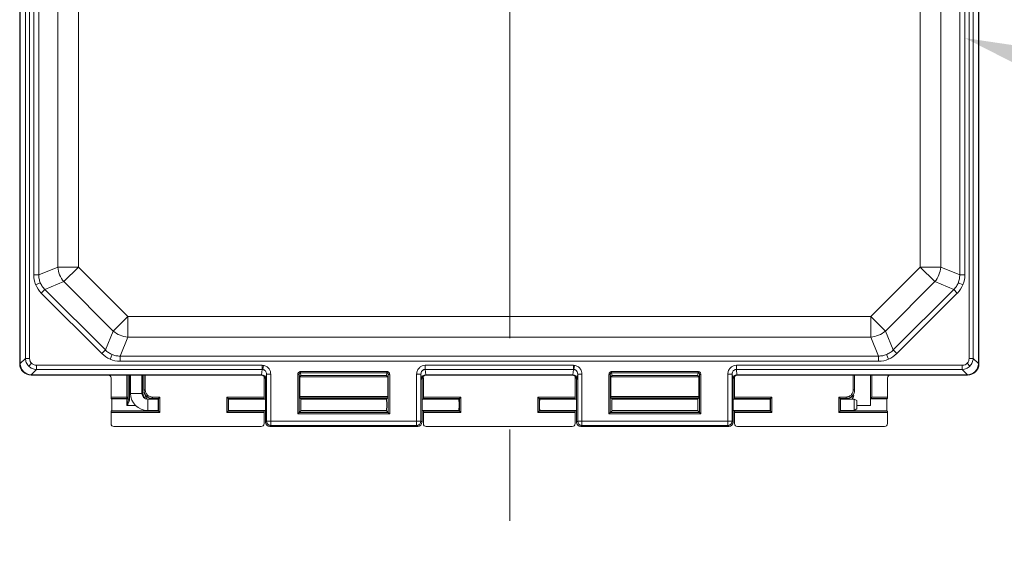
# Model space of a CAD drawing. Units: inches. Extents: x -495 to 63, y -66 to 175.
# Drawn here: x -244 to -233, y 13 to 19 of the extents above; entities that cross this region are included whole.
import ezdxf
from ezdxf import colors
from ezdxf.entities.mleader import LeaderData, LeaderLine
from ezdxf.math import Vec2, Vec3

# ---------------------------------------------------------------- set-up
doc = ezdxf.new("R2010")
doc.units = ezdxf.units.IN
doc.header["$LTSCALE"] = 4
doc.header["$MEASUREMENT"] = 0
doc.linetypes.add('CENTER', pattern=[2, 1.25, -0.25, 0.25, -0.25])
doc.layers.get('0').update_dxf_attribs({"lineweight": 18})
doc.layers.add('CENTER', color=7, linetype='CENTER', lineweight=18)

# ---------------------------------------------------------------- blocks, each defined once
blk = doc.blocks.new('A$C4203547B')
at = {"color": 7, "linetype": 'Continuous'}
for p, q in [((24.727, 60.702), (24.727, 52.232)), ((24.727, 60.702), (24.727, 52.232)), ((24.731, 60.698), (24.731, 52.237)), ((35.223, 52.237), (35.223, 60.698)), ((35.227, 52.232), (35.227, 60.702)), ((24.789, 52.29), (24.789, 60.645)), ((24.834, 60.645), (24.834, 52.29)), ((35.12, 52.29), (35.12, 60.645)), ((35.165, 60.645), (35.165, 52.29)), ((24.88, 53.205), (24.88, 59.729)), ((24.936, 59.729), (24.936, 53.205)), ((35.018, 53.205), (35.018, 59.729)), ((35.074, 59.729), (35.074, 53.205)), ((25.143, 53.291), (25.143, 59.643)), ((25.37, 59.643), (25.37, 53.291)), ((34.584, 53.291), (34.584, 59.643)), ((34.81, 59.643), (34.81, 53.291)), ((24.936, 53.205), (25.143, 53.291)), ((25.143, 53.291), (25.37, 53.291)), ((25.21, 53.131), (25.37, 53.291)), ((25.37, 53.291), (25.911, 52.75)), ((34.043, 52.75), (34.584, 53.291)), ((34.584, 53.291), (34.81, 53.291)), ((34.744, 53.131), (34.584, 53.291)), ((34.81, 53.291), (35.018, 53.205)), ((24.936, 53.205), (24.88, 53.205)), ((35.074, 53.205), (35.018, 53.205)), ((24.952, 53.118), (24.901, 53.097)), ((25.002, 53.045), (24.963, 53.006)), ((25.21, 53.131), (25.002, 53.045)), ((25.002, 53.045), (25.665, 52.383)), ((25.751, 52.59), (25.21, 53.131)), ((34.744, 53.131), (34.203, 52.59)), ((34.289, 52.383), (34.952, 53.045)), ((34.952, 53.045), (34.744, 53.131)), ((34.991, 53.006), (34.952, 53.045)), ((35.002, 53.118), (35.053, 53.097)), ((25.625, 52.343), (24.963, 53.006)), ((34.991, 53.006), (34.329, 52.343)), ((25.751, 52.59), (25.911, 52.75)), ((25.911, 52.524), (25.911, 52.75)), ((25.911, 52.75), (34.043, 52.75)), ((34.043, 52.524), (34.043, 52.75)), ((34.203, 52.59), (34.043, 52.75)), ((25.665, 52.383), (25.751, 52.59)), ((25.911, 52.524), (25.825, 52.316)), ((34.043, 52.524), (25.911, 52.524)), ((34.129, 52.316), (34.043, 52.524)), ((34.203, 52.59), (34.289, 52.383)), ((24.731, 52.233), (24.789, 52.29)), ((24.834, 52.29), (24.789, 52.29)), ((25.665, 52.383), (25.625, 52.343)), ((25.738, 52.333), (25.717, 52.282)), ((25.825, 52.316), (34.129, 52.316)), ((25.825, 52.26), (25.825, 52.316)), ((34.129, 52.26), (34.129, 52.316)), ((34.216, 52.333), (34.237, 52.282)), ((34.329, 52.343), (34.289, 52.383)), ((35.12, 52.29), (35.165, 52.29)), ((35.165, 52.29), (35.222, 52.233)), ((24.727, 52.232), (24.731, 52.237)), ((24.825, 52.205), (24.856, 52.237)), ((24.91, 52.169), (24.852, 52.112)), ((24.91, 52.215), (27.382, 52.215)), ((24.91, 52.215), (24.91, 52.169)), ((27.382, 52.169), (24.91, 52.169)), ((34.129, 52.26), (25.825, 52.26)), ((27.375, 52.112), (27.382, 52.169)), ((27.382, 52.215), (27.382, 52.169)), ((27.394, 52.214), (27.388, 52.169)), ((29.165, 52.215), (30.789, 52.215)), ((29.165, 52.169), (29.165, 52.215)), ((30.789, 52.169), (29.165, 52.169)), ((29.165, 52.169), (29.173, 52.112)), ((30.781, 52.112), (30.789, 52.169)), ((30.789, 52.169), (30.789, 52.215)), ((30.8, 52.214), (30.794, 52.169)), ((32.572, 52.215), (35.044, 52.215)), ((32.572, 52.215), (32.572, 52.169)), ((35.044, 52.169), (32.572, 52.169)), ((32.572, 52.169), (32.579, 52.112)), ((35.044, 52.215), (35.044, 52.169)), ((35.102, 52.112), (35.044, 52.169)), ((35.129, 52.205), (35.098, 52.237)), ((35.223, 52.237), (35.227, 52.232)), ((24.856, 52.112), (24.852, 52.107)), ((24.852, 52.107), (27.37, 52.107)), ((24.852, 52.107), (25.695, 52.107)), ((24.856, 52.112), (27.374, 52.112)), ((25.727, 52.076), (25.727, 51.867)), ((25.9, 51.867), (25.9, 52.107)), ((25.915, 52.107), (25.915, 51.867)), ((25.93, 52.107), (25.93, 51.843)), ((25.94, 52.107), (25.94, 51.907)), ((26.065, 51.907), (26.065, 52.107)), ((26.072, 51.932), (26.072, 52.107)), ((26.087, 51.946), (26.087, 52.107)), ((26.102, 52.107), (26.102, 51.946)), ((27.37, 52.107), (27.374, 52.112)), ((27.402, 51.867), (27.402, 52.076)), ((27.421, 52.065), (27.417, 52.06)), ((27.428, 52.118), (27.421, 52.065)), ((27.428, 52.118), (27.475, 52.118)), ((27.428, 51.603), (27.428, 52.118)), ((27.475, 52.118), (27.475, 51.603)), ((27.771, 51.684), (27.771, 52.116)), ((27.771, 52.116), (27.786, 52.116)), ((27.786, 52.116), (27.786, 51.699)), ((27.792, 52.086), (27.786, 52.116)), ((28.755, 52.088), (27.792, 52.088)), ((27.792, 52.086), (27.792, 51.874)), ((27.795, 52.146), (27.798, 52.131)), ((27.801, 52.146), (28.747, 52.146)), ((27.801, 52.146), (27.801, 52.132)), ((28.747, 52.132), (27.801, 52.132)), ((27.801, 52.132), (27.806, 52.103)), ((27.806, 52.103), (28.741, 52.103)), ((28.741, 52.103), (28.747, 52.132)), ((28.747, 52.146), (28.747, 52.132)), ((28.752, 52.146), (28.75, 52.131)), ((28.762, 52.116), (28.756, 52.086)), ((28.756, 51.874), (28.756, 52.086)), ((28.762, 52.116), (28.777, 52.116)), ((28.762, 51.699), (28.762, 52.116)), ((28.777, 52.116), (28.777, 51.684)), ((29.072, 51.603), (29.072, 52.118)), ((29.119, 52.118), (29.072, 52.118)), ((29.119, 52.118), (29.119, 51.603)), ((29.126, 52.065), (29.119, 52.118)), ((29.131, 52.06), (29.126, 52.065)), ((29.146, 52.076), (29.146, 51.867)), ((29.173, 52.112), (30.781, 52.112)), ((29.173, 52.112), (29.177, 52.107)), ((29.177, 52.107), (30.776, 52.107)), ((30.776, 52.107), (30.781, 52.112)), ((30.808, 51.867), (30.808, 52.076)), ((30.828, 52.065), (30.823, 52.06)), ((30.835, 52.118), (30.828, 52.065)), ((30.835, 52.118), (30.882, 52.118)), ((30.835, 51.603), (30.835, 52.118)), ((30.882, 52.118), (30.882, 51.603)), ((31.177, 51.684), (31.177, 52.116)), ((31.177, 52.116), (31.192, 52.116)), ((31.192, 52.116), (31.192, 51.699)), ((31.198, 52.086), (31.192, 52.116)), ((31.198, 52.086), (31.198, 51.874)), ((32.162, 52.088), (31.199, 52.088)), ((31.201, 52.146), (31.204, 52.131)), ((31.207, 52.146), (32.153, 52.146)), ((31.207, 52.146), (31.207, 52.132)), ((32.153, 52.132), (31.207, 52.132)), ((31.207, 52.132), (31.213, 52.103)), ((31.213, 52.103), (32.148, 52.103)), ((32.148, 52.103), (32.153, 52.132)), ((32.153, 52.146), (32.153, 52.132)), ((32.159, 52.146), (32.156, 52.131)), ((32.168, 52.116), (32.162, 52.086)), ((32.162, 51.874), (32.162, 52.086)), ((32.168, 52.116), (32.183, 52.116)), ((32.168, 51.699), (32.168, 52.116)), ((32.183, 52.116), (32.183, 51.684)), ((32.479, 51.603), (32.479, 52.118)), ((32.479, 52.118), (32.526, 52.118)), ((32.526, 52.118), (32.526, 51.603)), ((32.532, 52.065), (32.526, 52.118)), ((32.537, 52.06), (32.532, 52.065)), ((32.552, 52.076), (32.552, 51.867)), ((32.58, 52.112), (35.098, 52.112)), ((32.58, 52.112), (32.584, 52.107)), ((32.584, 52.107), (35.102, 52.107)), ((33.852, 51.946), (33.852, 52.107)), ((33.867, 52.107), (33.867, 51.946)), ((34.039, 51.852), (34.039, 52.107)), ((34.054, 52.107), (34.054, 51.867)), ((34.227, 51.867), (34.227, 52.076)), ((34.258, 52.107), (35.102, 52.107)), ((35.102, 52.107), (35.098, 52.112)), ((27.417, 51.947), (27.417, 52.06)), ((29.131, 52.06), (29.131, 51.947)), ((30.823, 51.947), (30.823, 52.06)), ((32.537, 52.06), (32.537, 51.947)), ((25.727, 51.867), (25.9, 51.867)), ((25.9, 51.852), (25.727, 51.852)), ((25.727, 51.852), (25.733, 51.846)), ((25.733, 51.846), (25.9, 51.846)), ((25.9, 51.867), (25.9, 51.852)), ((25.9, 51.867), (25.915, 51.867)), ((25.9, 51.846), (25.9, 51.852)), ((25.9, 51.773), (25.9, 51.846)), ((25.915, 51.867), (25.915, 51.861)), ((25.915, 51.861), (25.915, 51.843)), ((26.003, 51.907), (25.94, 51.907)), ((26.065, 51.907), (26.003, 51.907)), ((26.087, 51.946), (26.102, 51.946)), ((26.181, 51.852), (26.181, 51.867)), ((26.181, 51.867), (26.261, 51.867)), ((26.246, 51.852), (26.181, 51.852)), ((26.181, 51.852), (26.181, 51.846)), ((26.181, 51.846), (26.24, 51.846)), ((26.181, 51.846), (26.181, 51.845)), ((26.24, 51.846), (26.246, 51.852)), ((26.246, 51.852), (26.261, 51.867)), ((26.246, 51.712), (26.246, 51.852)), ((26.261, 51.867), (26.261, 51.697)), ((27.008, 51.852), (26.993, 51.867)), ((26.993, 51.867), (27.402, 51.867)), ((26.993, 51.697), (26.993, 51.867)), ((27.401, 51.852), (27.008, 51.852)), ((27.008, 51.852), (27.008, 51.712)), ((27.014, 51.846), (27.008, 51.852)), ((27.014, 51.846), (27.395, 51.846)), ((27.395, 51.846), (27.401, 51.852)), ((27.417, 51.592), (27.417, 51.947)), ((27.792, 51.874), (28.756, 51.874)), ((27.792, 51.859), (27.805, 51.846)), ((28.755, 51.859), (27.792, 51.859)), ((27.805, 51.846), (28.742, 51.846)), ((28.755, 51.859), (28.742, 51.846)), ((29.131, 51.947), (29.131, 51.592)), ((29.146, 51.867), (29.555, 51.867)), ((29.54, 51.852), (29.146, 51.852)), ((29.146, 51.852), (29.152, 51.846)), ((29.152, 51.846), (29.534, 51.846)), ((29.534, 51.846), (29.54, 51.852)), ((29.54, 51.852), (29.555, 51.867)), ((29.54, 51.712), (29.54, 51.852)), ((29.555, 51.867), (29.555, 51.697)), ((30.399, 51.867), (30.808, 51.867)), ((30.399, 51.697), (30.399, 51.867)), ((30.399, 51.867), (30.414, 51.852)), ((30.414, 51.852), (30.414, 51.712)), ((30.807, 51.852), (30.414, 51.852)), ((30.42, 51.846), (30.414, 51.852)), ((30.42, 51.846), (30.801, 51.846)), ((30.801, 51.846), (30.807, 51.852)), ((30.823, 51.592), (30.823, 51.947)), ((31.198, 51.874), (32.162, 51.874)), ((31.199, 51.859), (31.211, 51.846)), ((32.162, 51.859), (31.199, 51.859)), ((31.211, 51.846), (32.149, 51.846)), ((32.162, 51.859), (32.149, 51.846)), ((32.537, 51.947), (32.537, 51.592)), ((32.552, 51.867), (32.961, 51.867)), ((32.946, 51.852), (32.552, 51.852)), ((32.552, 51.852), (32.558, 51.846)), ((32.558, 51.846), (32.94, 51.846)), ((32.94, 51.846), (32.946, 51.852)), ((32.961, 51.867), (32.946, 51.852)), ((32.946, 51.712), (32.946, 51.852)), ((32.961, 51.867), (32.961, 51.697)), ((33.693, 51.867), (33.773, 51.867)), ((33.693, 51.867), (33.708, 51.852)), ((33.693, 51.697), (33.693, 51.867)), ((33.773, 51.852), (33.708, 51.852)), ((33.708, 51.852), (33.708, 51.712)), ((33.714, 51.846), (33.708, 51.852)), ((33.714, 51.846), (33.773, 51.846)), ((33.773, 51.867), (33.773, 51.852)), ((33.773, 51.846), (33.773, 51.852)), ((33.773, 51.845), (33.773, 51.846)), ((33.867, 51.946), (33.852, 51.946)), ((34.039, 51.852), (34.054, 51.867)), ((34.226, 51.852), (34.039, 51.852)), ((34.039, 51.852), (34.039, 51.846)), ((34.039, 51.846), (34.22, 51.846)), ((34.039, 51.846), (34.039, 51.773)), ((34.054, 51.867), (34.227, 51.867)), ((34.22, 51.846), (34.226, 51.852)), ((25.997, 51.773), (25.9, 51.773)), ((25.915, 51.843), (25.93, 51.843)), ((26.24, 51.845), (26.128, 51.845)), ((26.128, 51.845), (26.128, 51.782)), ((26.128, 51.782), (26.128, 51.72)), ((27.417, 51.845), (27.013, 51.845)), ((28.743, 51.845), (27.804, 51.845)), ((29.534, 51.845), (29.131, 51.845)), ((30.823, 51.845), (30.419, 51.845)), ((32.149, 51.845), (31.211, 51.845)), ((32.94, 51.845), (32.537, 51.845)), ((33.86, 51.845), (33.713, 51.845)), ((33.89, 51.828), (33.86, 51.845)), ((33.86, 51.72), (33.86, 51.845)), ((33.86, 51.72), (33.89, 51.737)), ((33.89, 51.828), (33.89, 51.782)), ((33.89, 51.782), (33.89, 51.737)), ((34.039, 51.773), (33.89, 51.773)), ((25.733, 51.718), (25.727, 51.712)), ((25.727, 51.712), (26.246, 51.712)), ((26.261, 51.697), (25.727, 51.697)), ((25.727, 51.697), (25.727, 51.576)), ((26.24, 51.718), (25.733, 51.718)), ((26.128, 51.72), (26.24, 51.72)), ((26.24, 51.718), (26.246, 51.712)), ((26.246, 51.712), (26.261, 51.697)), ((26.993, 51.697), (27.008, 51.712)), ((27.402, 51.697), (26.993, 51.697)), ((27.014, 51.718), (27.008, 51.712)), ((27.008, 51.712), (27.401, 51.712)), ((27.013, 51.72), (27.417, 51.72)), ((27.395, 51.718), (27.014, 51.718)), ((27.401, 51.712), (27.395, 51.718)), ((27.402, 51.576), (27.402, 51.697)), ((27.786, 51.699), (27.771, 51.684)), ((28.777, 51.684), (27.771, 51.684)), ((27.786, 51.699), (27.805, 51.718)), ((27.786, 51.699), (28.762, 51.699)), ((27.804, 51.72), (28.743, 51.72)), ((28.742, 51.718), (27.805, 51.718)), ((28.762, 51.699), (28.742, 51.718)), ((28.762, 51.699), (28.777, 51.684)), ((29.131, 51.72), (29.534, 51.72)), ((29.152, 51.718), (29.146, 51.712)), ((29.146, 51.712), (29.54, 51.712)), ((29.555, 51.697), (29.146, 51.697)), ((29.146, 51.697), (29.146, 51.576)), ((29.534, 51.718), (29.152, 51.718)), ((29.534, 51.718), (29.54, 51.712)), ((29.54, 51.712), (29.555, 51.697)), ((30.399, 51.697), (30.414, 51.712)), ((30.808, 51.697), (30.399, 51.697)), ((30.42, 51.718), (30.414, 51.712)), ((30.414, 51.712), (30.807, 51.712)), ((30.419, 51.72), (30.823, 51.72)), ((30.801, 51.718), (30.42, 51.718)), ((30.807, 51.712), (30.801, 51.718)), ((30.808, 51.576), (30.808, 51.697)), ((31.192, 51.699), (31.177, 51.684)), ((32.183, 51.684), (31.177, 51.684)), ((31.192, 51.699), (31.211, 51.718)), ((31.192, 51.699), (32.168, 51.699)), ((31.211, 51.72), (32.149, 51.72)), ((32.149, 51.718), (31.211, 51.718)), ((32.168, 51.699), (32.149, 51.718)), ((32.168, 51.699), (32.183, 51.684)), ((32.537, 51.72), (32.94, 51.72)), ((32.558, 51.718), (32.552, 51.712)), ((32.552, 51.712), (32.946, 51.712)), ((32.961, 51.697), (32.552, 51.697)), ((32.552, 51.697), (32.552, 51.576)), ((32.94, 51.718), (32.558, 51.718)), ((32.94, 51.718), (32.946, 51.712)), ((32.961, 51.697), (32.946, 51.712)), ((33.693, 51.697), (33.708, 51.712)), ((34.227, 51.697), (33.693, 51.697)), ((33.714, 51.718), (33.708, 51.712)), ((33.708, 51.712), (34.226, 51.712)), ((33.713, 51.72), (33.86, 51.72)), ((34.22, 51.718), (33.714, 51.718)), ((34.226, 51.712), (34.22, 51.718)), ((34.227, 51.576), (34.227, 51.697)), ((25.758, 51.545), (27.37, 51.545)), ((27.417, 51.592), (27.428, 51.603)), ((27.428, 51.603), (27.475, 51.603)), ((27.475, 51.556), (27.464, 51.545)), ((29.084, 51.545), (27.464, 51.545)), ((27.475, 51.603), (29.072, 51.603)), ((27.475, 51.556), (27.475, 51.603)), ((29.072, 51.556), (27.475, 51.556)), ((29.119, 51.603), (29.072, 51.603)), ((29.072, 51.556), (29.072, 51.603)), ((29.084, 51.545), (29.072, 51.556)), ((29.119, 51.603), (29.131, 51.592)), ((29.177, 51.545), (30.776, 51.545)), ((30.823, 51.592), (30.835, 51.603)), ((30.835, 51.603), (30.882, 51.603)), ((30.882, 51.556), (30.87, 51.545)), ((32.49, 51.545), (30.87, 51.545)), ((30.882, 51.603), (32.479, 51.603)), ((30.882, 51.556), (30.882, 51.603)), ((32.479, 51.556), (30.882, 51.556)), ((32.479, 51.603), (32.526, 51.603)), ((32.479, 51.556), (32.479, 51.603)), ((32.49, 51.545), (32.479, 51.556)), ((32.526, 51.603), (32.537, 51.592)), ((32.583, 51.545), (34.195, 51.545))]:
    blk.add_line(p, q, dxfattribs=at)
for centre, radius, start, end in [((25.421, 53.312), 0.278, 184.326, 220.674), ((34.533, 53.312), 0.278, 319.326, 355.674), ((25.932, 52.801), 0.278, 229.326, 265.674), ((34.022, 52.801), 0.278, 274.326, 310.674), ((24.839, 52.237), 0.108, 179.9971, 182.1764), ((27.382, 52.124), 0.0908, 82.5767, 90.0001), ((27.382, 52.127), 0.0425, 82.5773, 90.5034), ((30.789, 52.124), 0.0908, 82.5767, 90.0001), ((30.789, 52.127), 0.0425, 82.5773, 90.5034), ((35.115, 52.237), 0.108, 357.8236, 0.0029), ((24.856, 52.22), 0.108, 267.8236, 270.0029), ((27.801, 52.117), 0.0296, 90.002, 101.1969), ((27.801, 52.117), 0.0143, 89.6521, 101.1984), ((28.747, 52.117), 0.0296, 78.8031, 89.998), ((28.747, 52.117), 0.0143, 78.8016, 90.3479), ((31.207, 52.117), 0.0296, 90.002, 101.1969), ((31.207, 52.117), 0.0143, 89.6521, 101.1984), ((32.153, 52.117), 0.0296, 78.8031, 89.998), ((32.153, 52.117), 0.0143, 78.8016, 90.3479), ((35.098, 52.22), 0.108, 269.9971, 272.1764), ((25.9, 51.867), 0.015, 269.9825, 359.9825), ((26.128, 51.907), 0.187, 180, 270), ((26.128, 51.907), 0.0625, 180, 270), ((27.475, 51.603), 0.047, 180.0817, 269.9183), ((29.072, 51.603), 0.047, 270.0817, 359.9183), ((30.882, 51.603), 0.047, 180.0817, 269.9183), ((32.478, 51.603), 0.047, 270.0817, 359.9183)]:
    blk.add_arc(centre, radius, start, end, dxfattribs=at)
for centre, major_axis, ratio, start_param, end_param in [((25.152, 53.214), (0.105, 0.262), 0.958435, 1.966682, 2.365734), ((34.802, 53.214), (-0.105, 0.262), 0.958435, 3.917451, 4.316503), ((25.161, 53.192), (-0.259, 0.111), 0.958435, 0.775858, 1.17491), ((34.793, 53.192), (-0.259, -0.111), 0.958435, 1.966682, 2.365734), ((25.812, 52.541), (-0.111, 0.259), 0.958435, 1.966682, 2.365734), ((25.833, 52.532), (-0.262, -0.105), 0.958435, 0.775858, 1.17491), ((34.121, 52.532), (-0.262, 0.105), 0.958435, 1.966682, 2.365734), ((34.142, 52.541), (0.111, 0.259), 0.958435, 3.917451, 4.316503), ((24.852, 52.232), (-0.0885, -0.0885), 0.998783, 5.498396, 7.067974), ((24.852, 52.232), (0.0885, 0.0885), 0.998783, 2.356803, 3.926382), ((24.856, 52.236), (0.0884, -0.0884), 0.991003, 3.96051, 5.464268), ((35.098, 52.236), (0.0884, 0.0884), 0.991003, 3.96051, 5.464268), ((35.102, 52.232), (-0.0885, 0.0885), 0.998783, 2.356803, 3.926382), ((35.102, 52.232), (0.0885, -0.0885), 0.998783, 5.498396, 7.067974), ((25.695, 52.076), (-0.0221, -0.0221), 0.998783, 2.356803, 3.926382), ((27.37, 52.06), (0.0333, 0.0333), 0.998783, 5.498396, 7.067974), ((27.367, 52.058), (0.0232, 0.0506), 0.820432, 0.352255, 0.360072), ((27.374, 52.065), (0.0422, -0.0208), 0.993471, 0.460098, 2.021862), ((27.433, 52.076), (-0.0221, 0.0221), 0.998783, 0.287668, 0.784789), ((27.806, 52.088), (0.0102, 0.0124), 0.836275, 0.776411, 2.172674), ((27.807, 52.086), (-0.003, 0.015), 0.984226, 1.203756, 1.372229), ((28.741, 52.088), (-0.0102, 0.0124), 0.836275, 4.110511, 5.506775), ((28.741, 52.086), (0.003, 0.015), 0.984226, 4.910957, 5.079429), ((29.173, 52.065), (0.0422, 0.0208), 0.993471, 1.119731, 2.681495), ((29.178, 52.06), (0.0333, -0.0333), 0.998783, 2.356803, 3.926382), ((29.114, 52.076), (-0.0221, -0.0221), 0.998783, 2.356803, 2.853925), ((29.18, 52.058), (-0.0232, 0.0506), 0.820375, 5.923267, 5.931083), ((30.776, 52.06), (0.0333, 0.0333), 0.998783, 5.498396, 7.067974), ((30.781, 52.065), (0.0422, -0.0208), 0.993471, 0.460098, 2.021862), ((30.774, 52.058), (0.0232, 0.0506), 0.820269, 0.351818, 0.359633), ((30.839, 52.076), (-0.0221, 0.0221), 0.998783, 0.274809, 0.784789), ((31.213, 52.086), (-0.003, 0.015), 0.984226, 1.203756, 1.372229), ((31.213, 52.088), (0.0102, 0.0124), 0.836275, 0.776411, 2.172674), ((32.148, 52.088), (-0.0102, 0.0124), 0.836275, 4.110511, 5.506775), ((32.147, 52.086), (0.003, 0.015), 0.984226, 4.910957, 5.07943), ((32.579, 52.065), (0.0422, 0.0208), 0.993471, 1.119731, 2.681495), ((32.584, 52.06), (0.0333, -0.0333), 0.998783, 2.356803, 3.926382), ((32.52, 52.076), (-0.0221, -0.0221), 0.998783, 2.356803, 2.840842), ((32.587, 52.058), (-0.0232, 0.0506), 0.820392, 5.923221, 5.931038), ((34.258, 52.076), (-0.0221, 0.0221), 0.998783, 5.498396, 7.067974), ((25.727, 51.867), (0, 0.015), 0.034921, 1.570796, 3.106686), ((25.733, 51.782), (0, 0.064), 0.034921, 3.141593, 6.283185), ((26.24, 51.782), (0, 0.064), 0.034921, 0, 0.216931), ((26.24, 51.782), (0, 0.064), 0.034921, 3.141593, 6.283185), ((27.014, 51.782), (0, 0.064), 0.034921, 0, 3.141593), ((27.014, 51.782), (0, 0.064), 0.034921, 6.066254, 6.283185), ((27.395, 51.782), (0, 0.064), 0.034921, 0, 0.216931), ((27.401, 51.867), (0, 0.015), 0.034921, 3.176499, 4.712389), ((27.792, 51.874), (0, 0.015), 0.034921, 1.570796, 3.106686), ((27.805, 51.782), (0, 0.064), 0.034921, 0, 3.141593), ((27.805, 51.782), (0, 0.064), 0.034921, 6.066254, 6.283185), ((28.742, 51.782), (0, 0.064), 0.034921, 3.141593, 6.283185), ((28.742, 51.782), (0, 0.064), 0.034921, 0, 0.216931), ((28.755, 51.874), (0, 0.015), 0.034921, 3.176499, 4.712389), ((29.146, 51.867), (0, 0.015), 0.034921, 1.570796, 3.106686), ((29.152, 51.782), (0, 0.064), 0.034921, 6.066254, 6.283185), ((29.534, 51.782), (0, 0.064), 0.034921, 0, 0.216931), ((29.534, 51.782), (0, 0.064), 0.034921, 3.141593, 6.283185), ((30.42, 51.782), (0, 0.064), 0.034921, 0, 3.141593), ((30.42, 51.782), (0, 0.064), 0.034921, 6.066254, 6.283185), ((30.801, 51.782), (0, 0.064), 0.034921, 0, 0.216931), ((30.807, 51.867), (0, 0.015), 0.034921, 3.176499, 4.712389), ((31.199, 51.874), (0, 0.015), 0.034921, 1.570796, 3.106686), ((31.211, 51.782), (0, 0.064), 0.034921, 0, 3.141593), ((31.211, 51.782), (0, 0.064), 0.034921, 6.066254, 6.283185), ((32.149, 51.782), (0, 0.064), 0.034921, 0, 0.216931), ((32.149, 51.782), (0, 0.064), 0.034921, 3.141593, 6.283185), ((32.161, 51.874), (0, 0.015), 0.034921, 3.176499, 4.712389), ((32.552, 51.867), (0, 0.015), 0.034921, 1.570796, 3.106686), ((32.558, 51.782), (0, 0.064), 0.034921, 6.066254, 6.283185), ((32.94, 51.782), (0, 0.064), 0.034921, 0, 0.216931), ((32.94, 51.782), (0, 0.064), 0.034921, 3.141593, 6.283185), ((33.714, 51.782), (0, 0.064), 0.034921, 0, 3.141593), ((33.714, 51.782), (0, 0.064), 0.034921, 6.066254, 6.283185), ((34.054, 51.852), (0.015, 0), 0.034921, 3.106686, 3.141593), ((34.22, 51.782), (0, 0.064), 0.034921, 0, 3.141593), ((34.226, 51.867), (0, 0.015), 0.034921, 3.176499, 4.712389), ((25.727, 51.697), (0, 0.015), 0.034921, 0.034907, 1.570796), ((26.24, 51.782), (0, 0.064), 0.034921, 2.924661, 3.141593), ((27.014, 51.782), (0, 0.064), 0.034921, 3.141593, 3.358524), ((27.395, 51.782), (0, 0.064), 0.034921, 2.924661, 3.141593), ((27.401, 51.697), (0, 0.015), 0.034921, 4.712389, 6.248279), ((27.805, 51.782), (0, 0.064), 0.034921, 3.141593, 3.358524), ((28.742, 51.782), (0, 0.064), 0.034921, 2.924661, 3.141593), ((29.146, 51.697), (0, 0.015), 0.034921, 0.034907, 1.570796), ((29.152, 51.782), (0, 0.064), 0.034921, 3.141593, 3.358524), ((29.534, 51.782), (0, 0.064), 0.034921, 2.924661, 3.141593), ((30.42, 51.782), (0, 0.064), 0.034921, 3.141593, 3.358524), ((30.801, 51.782), (0, 0.064), 0.034921, 2.924661, 3.141593), ((30.807, 51.697), (0, 0.015), 0.034921, 4.712389, 6.248279), ((31.211, 51.782), (0, 0.064), 0.034921, 3.141593, 3.358524), ((32.149, 51.782), (0, 0.064), 0.034921, 2.924661, 3.141593), ((32.552, 51.697), (0, 0.015), 0.034921, 0.034907, 1.570796), ((32.558, 51.782), (0, 0.064), 0.034921, 3.141593, 3.358524), ((32.94, 51.782), (0, 0.064), 0.034921, 2.924661, 3.141593), ((33.714, 51.782), (0, 0.064), 0.034921, 3.141593, 3.358524), ((34.226, 51.697), (0, 0.015), 0.034921, 4.712389, 6.248279), ((25.758, 51.576), (0.0221, 0.0221), 0.998783, 2.356803, 3.926382), ((27.37, 51.576), (0.0221, -0.0221), 0.998783, 5.498396, 7.067974), ((27.464, 51.592), (0.0333, 0.0333), 0.998783, 2.356803, 3.926382), ((29.083, 51.592), (0.0333, -0.0333), 0.998783, 5.498396, 7.067974), ((29.177, 51.576), (0.0221, 0.0221), 0.998783, 2.356803, 3.926382), ((30.776, 51.576), (0.0221, -0.0221), 0.998783, 5.498396, 7.067974), ((30.87, 51.592), (0.0333, 0.0333), 0.998783, 2.356803, 3.926382), ((32.49, 51.592), (0.0333, -0.0333), 0.998783, 5.498396, 7.067974), ((32.583, 51.576), (0.0221, 0.0221), 0.998783, 2.356803, 3.926382), ((34.195, 51.576), (0.0221, -0.0221), 0.998783, 5.498396, 7.067974)]:
    blk.add_ellipse(centre, major_axis=major_axis, ratio=ratio, start_param=start_param, end_param=end_param, dxfattribs=at)
for points, knots in [([(24.936, 53.205), (24.936, 53.19), (24.937, 53.161), (24.947, 53.132), (24.952, 53.118)], [0, 0, 0, 0, 0.505609, 1, 1, 1, 1]), ([(35.002, 53.118), (35.006, 53.132), (35.016, 53.161), (35.017, 53.19), (35.018, 53.205)], [0, 0, 0, 0, 0.494391, 1, 1, 1, 1]), ([(24.952, 53.118), (24.959, 53.105), (24.972, 53.078), (24.992, 53.056), (25.002, 53.045)], [0, 0, 0, 0, 0.494391, 1, 1, 1, 1]), ([(34.952, 53.045), (34.962, 53.056), (34.982, 53.078), (34.995, 53.105), (35.002, 53.118)], [0, 0, 0, 0, 0.505609, 1, 1, 1, 1]), ([(24.825, 52.205), (24.815, 52.218), (24.795, 52.243), (24.791, 52.274), (24.789, 52.29)], [0, 0, 0, 0, 0.498263, 1, 1, 1, 1]), ([(24.834, 52.29), (24.836, 52.279), (24.838, 52.259), (24.851, 52.243), (24.856, 52.237)], [0, 0, 0, 0, 0.564097, 1, 1, 1, 1]), ([(25.665, 52.383), (25.676, 52.372), (25.698, 52.352), (25.725, 52.339), (25.738, 52.333)], [0, 0, 0, 0, 0.505609, 1, 1, 1, 1]), ([(25.738, 52.333), (25.752, 52.328), (25.78, 52.318), (25.81, 52.317), (25.825, 52.316)], [0, 0, 0, 0, 0.494391, 1, 1, 1, 1]), ([(34.129, 52.316), (34.144, 52.317), (34.174, 52.318), (34.202, 52.328), (34.216, 52.333)], [0, 0, 0, 0, 0.505609, 1, 1, 1, 1]), ([(34.216, 52.333), (34.229, 52.339), (34.256, 52.352), (34.278, 52.372), (34.289, 52.383)], [0, 0, 0, 0, 0.494391, 1, 1, 1, 1]), ([(35.098, 52.237), (35.105, 52.245), (35.117, 52.261), (35.119, 52.281), (35.12, 52.29)], [0, 0, 0, 0, 0.555448, 1, 1, 1, 1]), ([(35.165, 52.29), (35.163, 52.274), (35.159, 52.243), (35.139, 52.218), (35.129, 52.205)], [0, 0, 0, 0, 0.501737, 1, 1, 1, 1]), ([(24.91, 52.169), (24.894, 52.171), (24.862, 52.175), (24.837, 52.195), (24.825, 52.205)], [0, 0, 0, 0, 0.501737, 1, 1, 1, 1]), ([(24.856, 52.237), (24.865, 52.23), (24.881, 52.217), (24.901, 52.216), (24.91, 52.215)], [0, 0, 0, 0, 0.555448, 1, 1, 1, 1]), ([(27.428, 52.118), (27.428, 52.124), (27.427, 52.137), (27.418, 52.153), (27.407, 52.163), (27.396, 52.167), (27.391, 52.168), (27.388, 52.169)], [0, 0, 0, 0, 0.264093, 0.519084, 0.762823, 0.882584, 1, 1, 1, 1]), ([(27.394, 52.214), (27.406, 52.211), (27.431, 52.205), (27.457, 52.179), (27.473, 52.148), (27.474, 52.128), (27.475, 52.118)], [0, 0, 0, 0, 0.268365, 0.556473, 0.784168, 1, 1, 1, 1]), ([(29.072, 52.118), (29.074, 52.132), (29.077, 52.161), (29.102, 52.192), (29.133, 52.211), (29.154, 52.214), (29.165, 52.215)], [0, 0, 0, 0, 0.2842, 0.564614, 0.782868, 1, 1, 1, 1]), ([(29.165, 52.169), (29.162, 52.169), (29.156, 52.169), (29.147, 52.166), (29.139, 52.161), (29.13, 52.153), (29.121, 52.138), (29.12, 52.125), (29.119, 52.118)], [0, 0, 0, 0, 0.118127, 0.23727, 0.35585, 0.480959, 0.735324, 1, 1, 1, 1]), ([(30.835, 52.118), (30.834, 52.124), (30.833, 52.137), (30.824, 52.153), (30.813, 52.163), (30.803, 52.167), (30.797, 52.168), (30.794, 52.169)], [0, 0, 0, 0, 0.264093, 0.519084, 0.762823, 0.882584, 1, 1, 1, 1]), ([(30.8, 52.214), (30.812, 52.211), (30.837, 52.205), (30.864, 52.179), (30.879, 52.148), (30.881, 52.128), (30.882, 52.118)], [0, 0, 0, 0, 0.268365, 0.556473, 0.784168, 1, 1, 1, 1]), ([(32.479, 52.118), (32.48, 52.132), (32.484, 52.161), (32.509, 52.192), (32.539, 52.211), (32.561, 52.214), (32.572, 52.215)], [0, 0, 0, 0, 0.2842, 0.564614, 0.782868, 1, 1, 1, 1]), ([(32.572, 52.169), (32.569, 52.169), (32.563, 52.169), (32.554, 52.166), (32.546, 52.161), (32.536, 52.153), (32.527, 52.138), (32.526, 52.125), (32.526, 52.118)], [0, 0, 0, 0, 0.118127, 0.23727, 0.35585, 0.480959, 0.735324, 1, 1, 1, 1]), ([(35.044, 52.215), (35.055, 52.216), (35.076, 52.218), (35.091, 52.231), (35.098, 52.237)], [0, 0, 0, 0, 0.564097, 1, 1, 1, 1]), ([(35.129, 52.205), (35.116, 52.195), (35.092, 52.175), (35.06, 52.171), (35.044, 52.169)], [0, 0, 0, 0, 0.498263, 1, 1, 1, 1]), ([(27.795, 52.146), (27.791, 52.145), (27.784, 52.142), (27.776, 52.134), (27.772, 52.125), (27.771, 52.119), (27.771, 52.116)], [0, 0, 0, 0, 0.271697, 0.559275, 0.785139, 1, 1, 1, 1]), ([(27.798, 52.131), (27.796, 52.131), (27.793, 52.13), (27.789, 52.126), (27.786, 52.122), (27.786, 52.118), (27.786, 52.116)], [0, 0, 0, 0, 0.238894, 0.491075, 0.71925, 1, 1, 1, 1]), ([(28.762, 52.116), (28.761, 52.118), (28.761, 52.122), (28.758, 52.126), (28.755, 52.13), (28.751, 52.131), (28.75, 52.131)], [0, 0, 0, 0, 0.280717, 0.508925, 0.761084, 1, 1, 1, 1]), ([(28.777, 52.116), (28.776, 52.12), (28.775, 52.128), (28.769, 52.137), (28.761, 52.143), (28.755, 52.145), (28.752, 52.146)], [0, 0, 0, 0, 0.275251, 0.563852, 0.788065, 1, 1, 1, 1]), ([(31.201, 52.146), (31.198, 52.145), (31.19, 52.142), (31.183, 52.134), (31.178, 52.125), (31.178, 52.119), (31.177, 52.116)], [0, 0, 0, 0, 0.271697, 0.559275, 0.785139, 1, 1, 1, 1]), ([(31.204, 52.131), (31.203, 52.131), (31.199, 52.13), (31.196, 52.126), (31.193, 52.122), (31.192, 52.118), (31.192, 52.116)], [0, 0, 0, 0, 0.238894, 0.491075, 0.71925, 1, 1, 1, 1]), ([(32.168, 52.116), (32.168, 52.118), (32.168, 52.122), (32.165, 52.126), (32.161, 52.13), (32.158, 52.131), (32.156, 52.131)], [0, 0, 0, 0, 0.280717, 0.508925, 0.761084, 1, 1, 1, 1]), ([(32.183, 52.116), (32.183, 52.12), (32.182, 52.128), (32.176, 52.137), (32.168, 52.143), (32.162, 52.145), (32.159, 52.146)], [0, 0, 0, 0, 0.275251, 0.563852, 0.788065, 1, 1, 1, 1]), ([(26.101, 51.851), (26.093, 51.862), (26.076, 51.886), (26.073, 51.916), (26.072, 51.932)], [0, 0, 0, 0, 0.448975, 1, 1, 1, 1]), ([(26.101, 51.851), (26.093, 51.862), (26.076, 51.886), (26.073, 51.916), (26.072, 51.932)], [0, 0, 0, 0, 0.448975, 1, 1, 1, 1]), ([(26.181, 51.852), (26.169, 51.854), (26.15, 51.856), (26.129, 51.867), (26.111, 51.882), (26.097, 51.901), (26.088, 51.925), (26.087, 51.939), (26.087, 51.946)], [0, 0, 0, 0, 0.242474, 0.369406, 0.499768, 0.709648, 0.844869, 1, 1, 1, 1]), ([(26.181, 51.852), (26.169, 51.854), (26.15, 51.856), (26.129, 51.867), (26.111, 51.882), (26.097, 51.901), (26.088, 51.925), (26.087, 51.939), (26.087, 51.946)], [0, 0, 0, 0, 0.242474, 0.369406, 0.499768, 0.709648, 0.844869, 1, 1, 1, 1]), ([(26.099, 51.882), (26.104, 51.872), (26.11, 51.858), (26.12, 51.846), (26.123, 51.843)], [0, 0, 0, 0, 0.723543, 1, 1, 1, 1]), ([(26.099, 51.882), (26.104, 51.872), (26.11, 51.858), (26.12, 51.846), (26.123, 51.843)], [0, 0, 0, 0, 0.723543, 1, 1, 1, 1]), ([(26.102, 51.946), (26.103, 51.935), (26.106, 51.912), (26.127, 51.886), (26.153, 51.87), (26.172, 51.868), (26.181, 51.867)], [0, 0, 0, 0, 0.2796972, 0.5593339, 0.7796792, 1, 1, 1, 1]), ([(26.102, 51.946), (26.103, 51.935), (26.106, 51.912), (26.127, 51.886), (26.153, 51.87), (26.172, 51.868), (26.181, 51.867)], [0, 0, 0, 0, 0.2796972, 0.5593339, 0.7796792, 1, 1, 1, 1]), ([(33.773, 51.867), (33.784, 51.869), (33.807, 51.872), (33.833, 51.893), (33.849, 51.919), (33.851, 51.937), (33.852, 51.946)], [0, 0, 0, 0, 0.2795436, 0.5591384, 0.7795524, 1, 1, 1, 1]), ([(33.867, 51.946), (33.866, 51.939), (33.865, 51.925), (33.856, 51.901), (33.843, 51.882), (33.825, 51.867), (33.803, 51.856), (33.785, 51.854), (33.773, 51.852)], [0, 0, 0, 0, 0.155124, 0.290344, 0.500232, 0.63059, 0.757521, 1, 1, 1, 1]), ([(33.773, 51.867), (33.784, 51.869), (33.807, 51.872), (33.833, 51.893), (33.849, 51.919), (33.851, 51.937), (33.852, 51.946)], [0, 0, 0, 0, 0.2795436, 0.5591384, 0.7795524, 1, 1, 1, 1]), ([(33.867, 51.946), (33.866, 51.939), (33.865, 51.925), (33.856, 51.901), (33.843, 51.882), (33.825, 51.867), (33.803, 51.856), (33.785, 51.854), (33.773, 51.852)], [0, 0, 0, 0, 0.155124, 0.290344, 0.500232, 0.63059, 0.757521, 1, 1, 1, 1]), ([(33.867, 51.94), (33.865, 51.928), (33.862, 51.903), (33.841, 51.872), (33.81, 51.851), (33.785, 51.848), (33.773, 51.846)], [0, 0, 0, 0, 0.250022, 0.500024, 0.750015, 1, 1, 1, 1]), ([(33.867, 51.94), (33.865, 51.928), (33.862, 51.903), (33.841, 51.872), (33.81, 51.851), (33.785, 51.848), (33.773, 51.846)], [0, 0, 0, 0, 0.250022, 0.500024, 0.750015, 1, 1, 1, 1]), ([(33.859, 51.883), (33.859, 51.883), (33.856, 51.869), (33.847, 51.857), (33.838, 51.845)], [0, 0, 0, 0, 0.009693, 1, 1, 1, 1]), ([(33.859, 51.883), (33.859, 51.883), (33.856, 51.869), (33.847, 51.857), (33.838, 51.845)], [0, 0, 0, 0, 0.009693, 1, 1, 1, 1]), ([(25.905, 51.773), (25.904, 51.776), (25.903, 51.79), (25.911, 51.814), (25.913, 51.834), (25.915, 51.843)], [0, 0, 0, 0, 0.154875, 0.568908, 1, 1, 1, 1]), ([(25.905, 51.773), (25.904, 51.776), (25.903, 51.79), (25.911, 51.814), (25.913, 51.834), (25.915, 51.843)], [0, 0, 0, 0, 0.154875, 0.568908, 1, 1, 1, 1]), ([(25.93, 51.843), (25.927, 51.83), (25.923, 51.81), (25.907, 51.789), (25.909, 51.778), (25.911, 51.773)], [0, 0, 0, 0, 0.56157, 0.784555, 1, 1, 1, 1]), ([(25.93, 51.843), (25.927, 51.83), (25.923, 51.81), (25.907, 51.789), (25.909, 51.778), (25.911, 51.773)], [0, 0, 0, 0, 0.56157, 0.784555, 1, 1, 1, 1])]:
    blk.add_open_spline(points, degree=3, knots=knots, dxfattribs=at)
for points in [[(25.9, 51.846), (25.902, 51.847), (25.906, 51.847), (25.911, 51.85), (25.914, 51.855), (25.914, 51.859), (25.915, 51.861)], [(25.9, 51.846), (25.902, 51.847), (25.906, 51.847), (25.911, 51.85), (25.914, 51.855), (25.914, 51.859), (25.915, 51.861)], [(26.087, 51.94), (26.088, 51.928), (26.091, 51.903), (26.113, 51.872), (26.144, 51.851), (26.168, 51.848), (26.181, 51.846)], [(26.087, 51.94), (26.088, 51.928), (26.091, 51.903), (26.113, 51.872), (26.144, 51.851), (26.168, 51.848), (26.181, 51.846)]]:
    blk.add_open_spline(points, degree=3, dxfattribs=at)

msp = doc.modelspace()

# ---------------------------------------------------------------- linework, layer by layer
at = {"layer": 'CENTER'}
msp.add_line((-238.69361, -40.47419), (-238.69361, 45.98276), dxfattribs=at)

# ---------------------------------------------------------------- block references
msp.add_blockref('A$C4203547B', (-268.78466, -36.98692))

# ---------------------------------------------------------------- leaders
ml = msp.add_multileader_mtext('Standard')
ml.set_content('CONTROL\\PENCLOSURE', color=256)
ml.set_leader_properties()
ml.build(insert=Vec2(0, 0))
ml.multileader.update_dxf_attribs({"text_right_attachment_type": 2, "dogleg_length": 0.36, "arrow_head_size": 2.196, "scale": 12.2})
ctx = ml.context
ctx.base_point, ctx.scale, ctx.char_height, ctx.arrow_head_size, ctx.landing_gap_size, ctx.plane_origin = Vec3(-198.18073, 8.875), 12.2, 2.196, 2.196, 1.098, Vec3(-163.92002, 1.61618)
ctx.right_attachment = 2
notes = []
notes.append((ctx, [(1, (1, 1, 0), (-202.57273, 8.875), (1, 0), 4.392, [(0, [(-233.71059, 18.81138)], 0, [])])]))
ctx.mtext.insert, ctx.mtext.width, ctx.mtext.flow_direction = Vec3(-197.08273, 9.973), 21.3359187, 5
for ctx, leaders in notes:
    for number, flags, end, landing, length, lines in leaders:
        leader = LeaderData()
        leader.index, (leader.has_last_leader_line, leader.has_dogleg_vector, leader.attachment_direction) = number, flags
        leader.last_leader_point, leader.dogleg_vector, leader.dogleg_length = Vec3(end), Vec3(landing), length
        for number, points, colour, breaks in lines:
            line = LeaderLine()
            line.index, line.vertices, line.color, line.breaks = number, Vec3.list(points), colors.encode_raw_color(colour), breaks
            leader.lines.append(line)
        ctx.leaders.append(leader)

doc.saveas('drawing.dxf')
